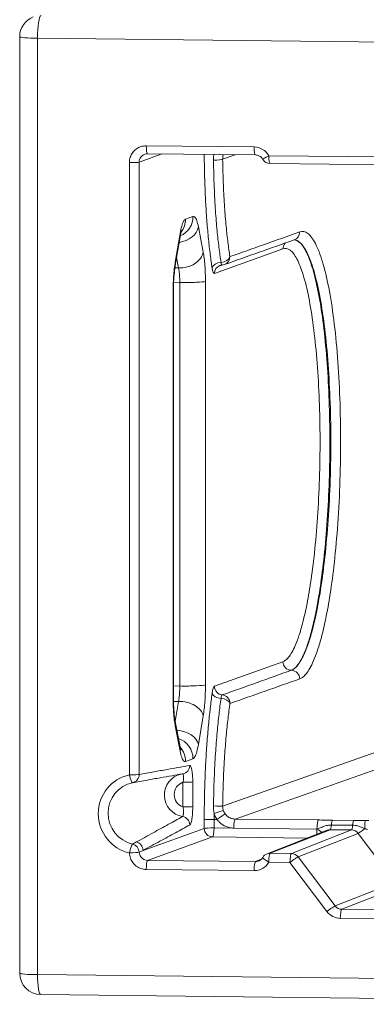
# Model space of a CAD drawing. Units: inches. Extents: x -0.1 to 96.1, y -0.1 to 60.1.
# Drawn here: x 64.9 to 68.1, y 46.4 to 55.5 of the extents above; entities that cross this region are included whole.
import ezdxf

# ---------------------------------------------------------------- set-up
doc = ezdxf.new("R2010")
doc.units = ezdxf.units.IN
doc.header["$MEASUREMENT"] = 0

msp = doc.modelspace()

# ---------------------------------------------------------------- linework, layer by layer
at = {"color": 0, "linetype": 'Continuous', "lineweight": 0, "extrusion": (1.66533e-16, 0.997848, 0.065562)}
for p, q in [((64.9253, 55.3174), (64.9253, 46.6746)), ((65.0896, 55.3047), (65.0896, 46.6619)), ((73.2434, 55.215), (65.0896, 55.3047)), ((66.0933, 54.3115), (67.0892, 54.3006)), ((66.0285, 54.1603), (66.24, 54.2364)), ((66.1055, 54.2379), (67.1014, 54.2269)), ((66.7986, 54.1885), (66.9132, 54.229)), ((67.2237, 54.2205), (70.2931, 54.1868)), ((65.938, 48.5055), (65.938, 54.1561)), ((66.0285, 48.5097), (66.0285, 54.1603)), ((67.2359, 54.1469), (70.3053, 54.1131)), ((66.4557, 53.6349), (66.5248, 53.6595)), ((66.5746, 53.5623), (66.6191, 53.3301)), ((66.3612, 53.2377), (66.4058, 53.5023)), ((66.3616, 53.2072), (66.4063, 53.4718)), ((66.7231, 53.1335), (67.3551, 53.3611)), ((66.374, 53.2805), (66.3923, 53.1848)), ((66.3583, 53.1861), (66.3923, 53.1848)), ((66.3461, 53.0519), (66.4034, 53.0498)), ((66.4034, 53.0498), (66.4034, 49.326)), ((66.6397, 53.0601), (66.6397, 49.3363)), ((66.3405, 49.2281), (66.3405, 52.9529)), ((66.3437, 49.2304), (66.3437, 52.9552)), ((67.3551, 49.5504), (66.7231, 49.3229)), ((66.3437, 49.3256), (66.4034, 49.326)), ((66.3443, 49.1832), (66.3923, 49.1836)), ((66.3923, 49.1836), (66.3609, 48.9972)), ((66.4055, 48.7652), (66.3608, 48.9976)), ((66.6191, 49.0515), (66.5746, 48.7872)), ((66.4058, 48.7257), (66.3612, 48.9582)), ((66.7986, 48.2172), (68.4378, 48.7958)), ((66.5248, 48.6541), (66.4557, 48.629)), ((66.9147, 48.0979), (68.554, 48.6766)), ((66.4318, 48.4372), (66.4318, 48.2092)), ((66.5223, 48.4414), (66.5223, 48.2133)), ((66.6285, 48.0906), (66.6285, 48.012)), ((66.7463, 48.0945), (66.719, 48.0948)), ((66.719, 48.0948), (66.719, 48.0162)), ((66.9147, 48.0979), (67.6818, 48.0894)), ((67.8128, 48.0866), (68.009, 48.0844)), ((66.0643, 47.8089), (66.6285, 48.012)), ((66.719, 48.0162), (66.9016, 48.0142)), ((66.9016, 48.0142), (67.6688, 48.0058)), ((67.7616, 47.994), (67.2081, 47.7776)), ((67.7903, 47.9992), (67.2368, 47.7828)), ((67.4329, 47.7807), (67.9864, 47.997)), ((67.7903, 47.9992), (67.9864, 47.997)), ((67.8016, 48.0429), (67.9977, 48.0407)), ((66.1063, 47.7167), (66.706, 47.9325)), ((66.706, 47.9325), (67.5799, 47.9229)), ((67.4944, 47.7493), (68.048, 47.9657)), ((68.048, 47.9657), (68.3896, 47.5126)), ((66.0024, 47.8863), (65.967, 47.8668)), ((66.0643, 47.8089), (66.0285, 47.7927)), ((67.1023, 47.7057), (66.1063, 47.7167)), ((67.1023, 47.7057), (67.1551, 47.7264)), ((67.4329, 47.7807), (67.2368, 47.7828)), ((67.8361, 47.2962), (67.4944, 47.7493)), ((67.0892, 47.6221), (66.0933, 47.633)), ((67.4199, 47.697), (67.2237, 47.6991)), ((67.7615, 47.2439), (67.4199, 47.697)), ((67.8361, 47.2962), (68.3896, 47.5126)), ((67.8976, 47.2648), (68.4512, 47.4812)), ((73.2565, 47.2059), (67.8976, 47.2648)), ((73.2434, 47.1222), (67.8846, 47.1812)), ((65.0896, 46.6619), (73.2434, 46.5723)), ((65.12, 46.4778), (73.2738, 46.3881))]:
    msp.add_line(p, q, dxfattribs=at)
at = {"color": 0, "linetype": 'Continuous', "lineweight": 0, "extrusion": (4.45928e-17, -2.77556e-17, -1)}
msp.add_arc((-65.1222, 55.3174), 0.1969, 0, 68.64926, dxfattribs=at)
at = {"color": 0, "linetype": 'Continuous', "lineweight": 0, "extrusion": (1.68373e-17, -2.77556e-17, -1)}
for centre, start, end in [((-67.2368, 54.2256), 270.63, 330.44386), ((-66.7882, 53.2894), 250.47802, 266.02702)]:
    msp.add_arc(centre, 0.0787, start, end, dxfattribs=at)
at = {"color": 0, "linetype": 'Continuous', "lineweight": 0, "extrusion": (4.45928e-17, -1.38778e-17, -1)}
msp.add_arc((-67.2368, 47.7042), 0.0787, 29.86565, 68.64926, dxfattribs=at)
at = {"color": 0, "linetype": 'Continuous', "lineweight": 0, "extrusion": (-1.09183e-17, 0, -1)}
msp.add_arc((-65.1222, 46.6746), 0.1969, 270.63, 0, dxfattribs=at)
at = {"color": 0, "linetype": 'Continuous', "lineweight": 0, "extrusion": (-6.24904e-17, -1.31915e-17, -1)}
msp.add_ellipse((65.1222, 55.3174), major_axis=(0.0022, 0.1968), ratio=0.165053, start_param=-1.637319, end_param=-0.066523, dxfattribs=at)
at = {"color": 0, "linetype": 'Continuous', "lineweight": 0, "extrusion": (-2.79e-17, -1.47105e-15, -1)}
for centre in [(65.1222, 55.3174), (65.1222, 46.6746)]:
    msp.add_ellipse(centre, major_axis=(-0.1969, 0), ratio=0.065562, start_param=-1.404623, end_param=0, dxfattribs=at)
at = {"color": 0, "linetype": 'Continuous', "lineweight": 0}
for centre, major_axis, ratio, start_param, end_param in [((66.1063, 54.3166), (-0.0009, -0.0787), 0.165053, -1.504273, 0), ((67.1023, 54.3057), (-0.0009, -0.0787), 0.165053, -1.504273, 0), ((67.2368, 54.2256), (-0.0685, -0.0388), 0.025748, -1.394099, 0), ((67.2368, 54.2256), (-0.0009, -0.0787), 0.165053, -1.504273, 0), ((65.951, 54.1612), (0.0787, 0), 0.065562, -1.736969, -0.180136), ((66.3311, 53.6618), (0.066, -0.1855), 0.98175, 0.059252, 1.222846), ((66.262, 53.6372), (-0.066, 0.1855), 0.98175, -2.575597, -1.918747), ((66.3809, 53.5646), (0.1933, 0.0371), 0.740225, -1.626965, -0.269133), ((66.2122, 53.5046), (0.1941, -0.0328), 0.648229, 0, 0.236999), ((66.4255, 53.3324), (0.1933, 0.0371), 0.740225, -1.882413, -0.269133), ((66.7882, 53.2894), (0.0778, 0.0122), 0.670149, -1.736137, -0.248017), ((66.7882, 53.2894), (0.0263, -0.0742), 0.981054, -0.000003, 1.224053), ((66.1675, 53.24), (0.1941, -0.0328), 0.648229, 0.000169, 0.236999), ((66.7787, 53.1826), (-0.0778, -0.012), 0.670414, -1.734167, -0.243344), ((66.8005, 53.1326), (-0.0267, 0.0741), 0.981703, 0, 1.2193), ((66.4461, 53.0624), (0.1969, 0), 0.065562, -1.789329, -0.180136), ((67.4325, 49.5495), (0.0267, -0.0741), 0.981703, -1.922293, -0.353189), ((67.4323, 49.3923), (-0.0262, 0.0743), 0.981073, -1.916177, -0.347919), ((66.4461, 49.3386), (0.1969, 0), 0.065562, -1.789329, -0.180136), ((65.951, 48.5106), (0.0787, 0), 0.065562, -1.736969, -0.180136), ((65.951, 48.5106), (0.0159, -0.0771), 0.175152, -1.540955, -0.005066), ((65.951, 48.5106), (0.0138, -0.0775), 0.983321, 0.027425, 1.385935), ((66.4578, 48.3179), (-0.0726, 0.1858), 0.984103, -0.162421, 2.614521), ((66.4704, 48.3228), (-0.044, 0.1125), 0.984103, -0.04795, 2.43333), ((66.4448, 48.4423), (0.0787, 0), 0.065562, -1.736969, -0.180136), ((66.7212, 48.2181), (0.0787, -0.001), 0.00463, 0.183229, 1.662414), ((66.7321, 48.1511), (0.0743, 0.0259), 0.022988, 0.194923, 1.738773), ((67.0055, 48.2068), (-0.019, -1.7322), 0.165053, -1.535322, -1.504273), ((66.7593, 48.0996), (0.0634, 0.0466), 0.046595, 0.186378, 1.743212), ((66.9147, 48.0193), (0.0009, 0.0787), 0.165053, 0.066523, 1.637319), ((67.6818, 48.0109), (0.0009, 0.0787), 0.165052, 0.066523, 1.637319), ((67.8128, 48.008), (0.0009, 0.0787), 0.165053, 0.066523, 1.113721), ((68.009, 48.0059), (0.0009, 0.0787), 0.165053, 0.066523, 1.113721), ((68.113, 48.0059), (0.0001, 0.0787), 0.022136, 0.065625, 1.52649), ((66.706, 48.0111), (0.0267, -0.0741), 0.981703, -1.922293, -0.351497), ((66.706, 48.0111), (-0.0009, -0.0787), 0.165053, 0.066523, 1.637319), ((67.6558, 48.0007), (0.0009, 0.0787), 0.165053, -2.16286, -1.504274), ((67.6558, 48.0007), (-0.0683, 0.0392), 0.139305, -2.493475, -1.682271), ((67.7903, 48.0778), (-0.0009, -0.0787), 0.165053, 0.066523, 1.113721), ((67.9864, 48.0756), (-0.0009, -0.0787), 0.165053, 0.066523, 1.113721), ((68.1095, 48.0129), (-0.0629, -0.0474), 0.048669, 0.171846, 1.561718), ((65.9511, 47.7904), (-0.0378, 0.069), 0.97925, -2.03338, -0.716178), ((65.9868, 47.8098), (-0.0375, 0.0692), 0.979032, -2.070722, -0.708482), ((65.9511, 47.7904), (0.0787, 0.0032), 0.058629, -1.739526, -0.18268), ((67.2368, 47.7042), (-0.0287, 0.0733), 0.984103, -0.378106, 0), ((67.4329, 47.7021), (-0.0287, 0.0733), 0.984103, -1.293207, -0.378106), ((65.1222, 46.6746), (-0.0022, -0.1968), 0.165053, -1.504273, 0)]:
    msp.add_ellipse(centre, major_axis=major_axis, ratio=ratio, start_param=start_param, end_param=end_param, dxfattribs=at)
at = {"color": 0, "linetype": 'Continuous', "lineweight": 0, "extrusion": (3.27245e-17, -1.70087e-17, -1)}
msp.add_ellipse((67.0892, 54.1434), major_axis=(-0.0573, 0.1467), ratio=0.984103, start_param=0.378106, end_param=1.425304, dxfattribs=at)
at = {"color": 0, "linetype": 'Continuous', "lineweight": 0, "extrusion": (2.89511e-17, -3.04957e-16, -1)}
msp.add_ellipse((66.7212, 54.1895), major_axis=(0.0787, 0.001), ratio=0.135428, start_param=0.185031, end_param=1.66414, dxfattribs=at)
at = {"color": 0, "linetype": 'Continuous', "lineweight": 0, "extrusion": (5.43621e-16, 1.27982e-15, -1)}
msp.add_ellipse((66.7321, 54.2558), major_axis=(0.0743, -0.0262), ratio=0.14632, start_param=0.151355, end_param=0.862188, dxfattribs=at)
at = {"color": 0, "linetype": 'Continuous', "lineweight": 0, "extrusion": (-2.05912e-17, -1.46277e-17, -1)}
msp.add_ellipse((67.4323, 53.5173), major_axis=(0.0262, -0.0742), ratio=0.981073, start_param=-1.225389, end_param=-0.000027, dxfattribs=at)
at = {"color": 0, "linetype": 'Continuous', "lineweight": 0, "extrusion": (3.59078e-17, 1.29274e-17, -1)}
msp.add_ellipse((67.4325, 53.3602), major_axis=(-0.0267, 0.0741), ratio=0.981703, start_param=-1.2193, end_param=-0.482718, dxfattribs=at)
at = {"color": 0, "linetype": 'Continuous', "lineweight": 0, "extrusion": (6.20011e-16, -7.40263e-18, -1)}
msp.add_ellipse((66.7231, 53.2902), major_axis=(-0.0019, -0.157), ratio=0.178777, start_param=-0.066685, end_param=0.821142, dxfattribs=at)
at = {"color": 0, "linetype": 'Continuous', "lineweight": 0, "extrusion": (5.99629e-16, -7.15928e-18, -1)}
msp.add_ellipse((66.7944, 53.2893), major_axis=(-0.0009, -0.0785), ratio=0.178777, start_param=-0.014562, end_param=0.82114, dxfattribs=at)
at = {"color": 0, "linetype": 'Continuous', "lineweight": 0, "extrusion": (-4.97042e-20, -1.40166e-15, -1)}
msp.add_ellipse((66.1468, 52.9552), major_axis=(0.1969, 0), ratio=0.065562, start_param=0.000013, end_param=0.180136, dxfattribs=at)
at = {"color": 0, "linetype": 'Continuous', "lineweight": 0, "extrusion": (5.17275e-16, -7.55699e-17, -1)}
msp.add_ellipse((66.7231, 49.1662), major_axis=(0.0019, 0.157), ratio=0.178777, start_param=-0.954501, end_param=-0.066685, dxfattribs=at)
at = {"color": 0, "linetype": 'Continuous', "lineweight": 0, "extrusion": (2.67871e-18, -5.64149e-17, -1)}
msp.add_ellipse((66.7787, 49.2563), major_axis=(-0.078, 0.0108), ratio=0.568702, start_param=-1.709924, end_param=-0.219106, dxfattribs=at)
at = {"color": 0, "linetype": 'Continuous', "lineweight": 0, "extrusion": (2.24591e-17, -2.14139e-17, -1)}
msp.add_ellipse((66.8005, 49.3219), major_axis=(-0.0267, 0.0741), ratio=0.981703, start_param=-2.710128, end_param=-1.2193, dxfattribs=at)
at = {"color": 0, "linetype": 'Continuous', "lineweight": 0, "extrusion": (1.76862e-19, -4.57967e-16, -1)}
msp.add_ellipse((66.1468, 49.2304), major_axis=(0.1969, 0), ratio=0.065562, start_param=0, end_param=0.180136, dxfattribs=at)
at = {"color": 0, "linetype": 'Continuous', "lineweight": 0, "extrusion": (-2.50705e-17, -3.05391e-16, -1)}
msp.add_ellipse((66.4255, 49.0538), major_axis=(0.1941, -0.0327), ratio=0.647462, start_param=-1.850073, end_param=-0.236793, dxfattribs=at)
at = {"color": 0, "linetype": 'Continuous', "lineweight": 0, "extrusion": (3.82512e-16, -1.01718e-16, -1)}
msp.add_ellipse((66.7944, 49.1654), major_axis=(0.0009, 0.0785), ratio=0.178777, start_param=-0.954499, end_param=-0.066685, dxfattribs=at)
at = {"color": 0, "linetype": 'Continuous', "lineweight": 0, "extrusion": (-6.5496e-17, -4.74879e-18, -1)}
msp.add_ellipse((66.7882, 49.1655), major_axis=(0.078, -0.011), ratio=0.568442, start_param=-1.711436, end_param=-0.223315, dxfattribs=at)
at = {"color": 0, "linetype": 'Continuous', "lineweight": 0, "extrusion": (1.34492e-17, -1.73379e-17, -1)}
msp.add_ellipse((66.7882, 49.1655), major_axis=(0.0261, -0.0743), ratio=0.981091, start_param=-2.717554, end_param=-1.226731, dxfattribs=at)
at = {"color": 0, "linetype": 'Continuous', "lineweight": 0, "extrusion": (4.87428e-17, -3.30274e-17, -1)}
msp.add_ellipse((66.1675, 48.9605), major_axis=(0.1933, 0.0372), ratio=0.740895, start_param=0.000213, end_param=0.269436, dxfattribs=at)
at = {"color": 0, "linetype": 'Continuous', "lineweight": 0, "extrusion": (5.65187e-18, -2.90992e-17, -1)}
msp.add_ellipse((66.3809, 48.7895), major_axis=(0.1941, -0.0327), ratio=0.647462, start_param=-1.704511, end_param=-0.236793, dxfattribs=at)
at = {"color": 0, "linetype": 'Continuous', "lineweight": 0, "extrusion": (2.93408e-17, 1.06827e-17, -1)}
msp.add_ellipse((66.3311, 48.6564), major_axis=(0.0673, -0.185), ratio=0.981654, start_param=-2.47433, end_param=-1.215763, dxfattribs=at)
at = {"color": 0, "linetype": 'Continuous', "lineweight": 0, "extrusion": (-3.89051e-17, 1.19709e-16, -1)}
msp.add_ellipse((66.2122, 48.728), major_axis=(0.1933, 0.0372), ratio=0.740895, start_param=0, end_param=0.269436, dxfattribs=at)
at = {"color": 0, "linetype": 'Continuous', "lineweight": 0, "extrusion": (1.54143e-17, -1.7723e-18, -1)}
msp.add_ellipse((66.262, 48.6313), major_axis=(0.0673, -0.185), ratio=0.981654, start_param=-1.944656, end_param=-1.215763, dxfattribs=at)
at = {"color": 0, "linetype": 'Continuous', "lineweight": 0, "extrusion": (-2.56312e-17, -4.48636e-18, -1)}
msp.add_ellipse((66.4176, 48.593), major_axis=(0.0136, -0.0776), ratio=0.983338, start_param=-1.388595, end_param=0.03285, dxfattribs=at)
at = {"color": 0, "linetype": 'Continuous', "lineweight": 0, "extrusion": (1.01051e-17, -2.58507e-17, -1)}
msp.add_ellipse((66.0146, 48.1446), major_axis=(-0.1344, 0.3438), ratio=0.984103, start_param=-2.551926, end_param=0.166167, dxfattribs=at)
at = {"color": 0, "linetype": 'Continuous', "lineweight": 0, "extrusion": (2.9082e-17, 1.13683e-17, -1)}
for centre, major_axis, start_param, end_param in [((66.0271, 48.1495), (-0.1057, 0.2705), -2.551926, 0.166167), ((67.0892, 47.7792), (0.0573, -0.1467), -0.669091, 0.378106)]:
    msp.add_ellipse(centre, major_axis=major_axis, ratio=0.984103, start_param=start_param, end_param=end_param, dxfattribs=at)
at = {"color": 0, "linetype": 'Continuous', "lineweight": 0, "extrusion": (1.2509e-17, 5.55112e-16, -1)}
msp.add_ellipse((66.4448, 48.2143), major_axis=(0.0787, 0), ratio=0.065563, start_param=0.180136, end_param=1.736969, dxfattribs=at)
at = {"color": 0, "linetype": 'Continuous', "lineweight": 0, "extrusion": (-4.99621e-18, -3.43328e-17, -1)}
msp.add_ellipse((66.4176, 48.044), major_axis=(0.0377, -0.0691), ratio=0.978985, start_param=-2.490318, end_param=-1.068873, dxfattribs=at)
at = {"color": 0, "linetype": 'Continuous', "lineweight": 0, "extrusion": (2.80264e-17, -1.38778e-17, -1)}
msp.add_ellipse((66.706, 48.0897), major_axis=(-0.0787, 0), ratio=0.065562, start_param=0.180136, end_param=1.736969, dxfattribs=at)
at = {"color": 0, "linetype": 'Continuous', "lineweight": 0, "extrusion": (2.70825e-19, -1.30451e-15, -1)}
msp.add_ellipse((66.706, 48.0111), major_axis=(-0.0787, 0), ratio=0.065562, start_param=0.180136, end_param=1.736969, dxfattribs=at)
at = {"color": 0, "linetype": 'Continuous', "lineweight": 0, "extrusion": (2.12093e-17, -6.60963e-18, -1)}
msp.add_ellipse((67.7903, 47.9206), major_axis=(-0.0287, 0.0733), ratio=0.984103, start_param=0, end_param=0.378106, dxfattribs=at)
at = {"color": 0, "linetype": 'Continuous', "lineweight": 0, "extrusion": (-2.07981e-17, -2.30305e-17, -1)}
msp.add_ellipse((67.9864, 47.9185), major_axis=(-0.0287, 0.0733), ratio=0.984103, start_param=0.378106, end_param=1.293207, dxfattribs=at)
at = {"color": 0, "linetype": 'Continuous', "lineweight": 0, "extrusion": (1.00428e-15, -2.15045e-16, -1)}
msp.add_ellipse((65.9511, 47.7904), major_axis=(0.0175, 0.0768), ratio=0.147606, start_param=-1.670816, end_param=-0.134926, dxfattribs=at)
at = {"color": 0, "linetype": 'Continuous', "lineweight": 0, "extrusion": (9.14369e-17, 1.28732e-17, -1)}
msp.add_ellipse((66.1063, 47.6381), major_axis=(0.0009, 0.0787), ratio=0.165053, start_param=-1.637319, end_param=-0.066523, dxfattribs=at)
at = {"color": 0, "linetype": 'Continuous', "lineweight": 0, "extrusion": (3.48396e-17, 6.16876e-18, -1)}
msp.add_ellipse((67.1023, 47.7843), major_axis=(0.0287, -0.0733), ratio=0.984103, start_param=0, end_param=0.378106, dxfattribs=at)
at = {"color": 0, "linetype": 'Continuous', "lineweight": 0, "extrusion": (-7.41131e-17, -4.54591e-17, -1)}
msp.add_ellipse((67.2368, 47.7042), major_axis=(-0.0683, 0.0392), ratio=0.139305, start_param=-1.459322, end_param=0, dxfattribs=at)
at = {"color": 0, "linetype": 'Continuous', "lineweight": 0, "extrusion": (4.97358e-16, -1.93476e-17, -1)}
msp.add_ellipse((67.2368, 47.7042), major_axis=(0.0009, 0.0787), ratio=0.165053, start_param=-1.637319, end_param=-0.066523, dxfattribs=at)
at = {"color": 0, "linetype": 'Continuous', "lineweight": 0, "extrusion": (8.30557e-16, -9.13286e-18, -1)}
msp.add_ellipse((67.4329, 47.7021), major_axis=(0.0009, 0.0787), ratio=0.165053, start_param=-1.637319, end_param=-0.066523, dxfattribs=at)
at = {"color": 0, "linetype": 'Continuous', "lineweight": 0, "extrusion": (2.30165e-15, -3.01815e-15, -1)}
msp.add_ellipse((67.4329, 47.7021), major_axis=(0.0629, 0.0474), ratio=0.048669, start_param=-1.742643, end_param=-0.171846, dxfattribs=at)
at = {"color": 0, "linetype": 'Continuous', "lineweight": 0, "extrusion": (5.28408e-16, -5.81041e-18, -1)}
msp.add_ellipse((67.1023, 47.6271), major_axis=(0.0009, 0.0787), ratio=0.165053, start_param=-1.637319, end_param=-0.066523, dxfattribs=at)
at = {"color": 0, "linetype": 'Continuous', "lineweight": 0, "extrusion": (1.9661e-15, -2.58462e-15, -1)}
msp.add_ellipse((67.7745, 47.2489), major_axis=(0.0629, 0.0474), ratio=0.048669, start_param=-1.742643, end_param=-0.171846, dxfattribs=at)
at = {"color": 0, "linetype": 'Continuous', "lineweight": 0, "extrusion": (-3.16083e-17, -4.90561e-18, -1)}
msp.add_ellipse((67.8976, 47.3434), major_axis=(0.0287, -0.0733), ratio=0.984103, start_param=0.378106, end_param=1.293207, dxfattribs=at)
at = {"color": 0, "linetype": 'Continuous', "lineweight": 0, "extrusion": (1.49377e-15, -2.54694e-18, -1)}
msp.add_ellipse((67.8976, 47.1863), major_axis=(0.0009, 0.0787), ratio=0.165053, start_param=-1.637319, end_param=-0.066523, dxfattribs=at)
at = {"color": 0, "linetype": 'Continuous', "lineweight": 0, "extrusion": (3.93639e-18, 8.98896e-18, -1)}
msp.add_ellipse((67.8846, 47.3383), major_axis=(0.0573, -0.1467), ratio=0.984103, start_param=0.378106, end_param=1.293207, dxfattribs=at)
at = {"color": 0, "linetype": 'Continuous', "lineweight": 0}
for points, knots in [([(65.938, 54.1561), (65.938, 54.1729), (65.9433, 54.2062), (65.9659, 54.25), (66.0001, 54.2841), (66.0435, 54.3066), (66.0765, 54.3117), (66.0933, 54.3115)], [0, 0, 0, 0, 1.281725, 2.52837, 3.729823, 4.958467, 6.257624, 6.257624, 6.257624, 6.257624]), ([(66.0285, 54.1603), (66.0285, 54.1686), (66.0311, 54.1853), (66.0425, 54.2072), (66.0591, 54.2238), (66.0726, 54.231), (66.0795, 54.2335)], [0, 0, 0, 0, 0.640867, 1.264228, 1.865042, 2.428894, 2.428894, 2.428894, 2.428894]), ([(66.7013, 53.1835), (66.6951, 53.2232), (66.6831, 53.3092), (66.667, 53.4515), (66.6531, 53.6081), (66.6422, 53.7725), (66.6345, 53.9403), (66.6302, 54.0935), (66.629, 54.1915), (66.6287, 54.2321)], [0, 0, 0, 0, 4.129204, 8.574913, 13.201652, 17.789424, 22.210297, 26.619246, 29.7315, 29.7315, 29.7315, 29.7315]), ([(66.7167, 54.2312), (66.7165, 54.2292), (66.7154, 54.2194), (66.7141, 54.202), (66.7139, 54.1865), (66.714, 54.1788)], [0.441959, 0.441959, 0.441959, 0.441959, 0.596845, 1.192137, 1.786375, 1.786375, 1.786375, 1.786375]), ([(66.714, 54.1788), (66.7151, 54.0943), (66.7193, 53.9355), (66.7311, 53.7184), (66.7461, 53.5336), (66.7635, 53.3743), (66.7766, 53.2801), (66.7834, 53.236)], [0, 0, 0, 0, 6.499483, 12.311744, 17.564363, 22.303376, 26.891718, 26.891718, 26.891718, 26.891718]), ([(66.805, 54.2282), (66.8035, 54.2239), (66.801, 54.2152), (66.7988, 54.2018), (66.7985, 54.1929), (66.7986, 54.1885)], [0, 0, 0, 0, 0.353182, 0.698519, 1.04043, 1.04043, 1.04043, 1.04043]), ([(66.7986, 54.1885), (66.7997, 54.1079), (66.8038, 53.9562), (66.8151, 53.7488), (66.8296, 53.5722), (66.8464, 53.4202), (66.859, 53.3304), (66.8656, 53.2885)], [0, 0, 0, 0, 6.204735, 11.760985, 16.78068, 21.315008, 25.673845, 25.673845, 25.673845, 25.673845]), ([(67.1014, 54.2269), (67.1067, 54.2269), (67.112, 54.2262), (67.1224, 54.2239), (67.1275, 54.2222), (67.1373, 54.2176), (67.1421, 54.2148), (67.1509, 54.2083), (67.1549, 54.2045), (67.1623, 54.1962), (67.1655, 54.1916), (67.1683, 54.1868)], [1.570796, 1.570796, 1.570796, 1.570796, 1.780236, 1.780236, 1.989675, 1.989675, 2.199115, 2.199115, 2.408554, 2.408554, 2.617994, 2.617994, 2.617994, 2.617994]), ([(66.4058, 53.5023), (66.4102, 53.5279), (66.42, 53.5736), (66.4372, 53.6193), (66.4495, 53.6327), (66.4557, 53.6349)], [0, 0, 0, 0, 2.5998, 5.217318, 7.821611, 7.821611, 7.821611, 7.821611]), ([(66.5248, 53.6595), (66.5309, 53.6617), (66.5432, 53.6571), (66.5604, 53.6236), (66.5703, 53.5849), (66.5746, 53.5623)], [0, 0, 0, 0, 2.599912, 5.217426, 7.821399, 7.821399, 7.821399, 7.821399]), ([(66.4194, 53.5289), (66.4194, 53.5289), (66.4194, 53.5289), (66.4194, 53.5288), (66.4187, 53.5271), (66.4166, 53.5204), (66.415, 53.5145), (66.411, 53.4977), (66.4086, 53.4855), (66.4063, 53.4718)], [0.1943935, 0.1943935, 0.1943935, 0.1943935, 0.1953656, 0.1953656, 0.231868, 0.231868, 0.2784468, 0.2784468, 0.3395578, 0.3395578, 0.3395578, 0.3395578]), ([(67.5097, 53.5164), (67.5345, 53.5251), (67.5841, 53.5159), (67.6555, 53.4223), (67.7212, 53.2529), (67.7788, 53.014), (67.8261, 52.715), (67.8611, 52.3673), (67.8825, 51.9844), (67.8896, 51.581), (67.882, 51.1727), (67.8604, 50.7813), (67.8276, 50.4336), (67.7883, 50.1477), (67.747, 49.9251), (67.7062, 49.756), (67.6671, 49.6302), (67.6304, 49.5388), (67.5965, 49.4745), (67.5653, 49.4313), (67.5367, 49.4044), (67.5184, 49.3945), (67.5097, 49.3914)], [0, 0, 0, 0, 10.327808, 20.642063, 30.955755, 41.267968, 51.581207, 61.892966, 72.204782, 82.516321, 92.827218, 103.144994, 112.974805, 121.757937, 129.486559, 136.329224, 142.42453, 147.864454, 152.732409, 157.111157, 161.083499, 164.732405, 164.732405, 164.732405, 164.732405]), ([(66.8656, 53.2885), (66.9689, 53.3251), (67.1836, 53.4012), (67.3983, 53.477), (67.5097, 53.5164)], [0, 0, 0, 0, 43.125973, 89.600082, 89.600082, 89.600082, 89.600082]), ([(67.4578, 53.4428), (67.476, 53.4422), (67.5171, 53.4241), (67.5788, 53.3362), (67.64, 53.1728), (67.6936, 52.9468), (67.7377, 52.6664), (67.7707, 52.3419), (67.7914, 51.9851), (67.7989, 51.6089), (67.7931, 51.2267), (67.7744, 50.8573), (67.7448, 50.5245), (67.7087, 50.2465), (67.6701, 50.0267), (67.6316, 49.8579), (67.5944, 49.7305), (67.5593, 49.6365), (67.5267, 49.569), (67.4965, 49.5224), (67.4688, 49.492), (67.4511, 49.4796), (67.4426, 49.4753)], [2.1134, 2.1134, 2.1134, 2.1134, 9.654586, 19.297582, 28.940579, 38.582226, 48.224841, 57.866036, 67.507278, 77.148276, 86.788388, 96.458677, 105.753024, 114.146978, 121.566553, 128.146619, 134.019957, 139.276225, 143.989871, 148.233914, 152.081432, 155.611339, 155.611339, 155.611339, 155.611339]), ([(67.4578, 53.4428), (67.4749, 53.4422), (67.5139, 53.4248), (67.5725, 53.3413), (67.6309, 53.1859), (67.6825, 52.9706), (67.7254, 52.703), (67.7582, 52.3922), (67.7798, 52.049), (67.7893, 51.6852), (67.7865, 51.3133), (67.7715, 50.9474), (67.7455, 50.6073), (67.7115, 50.313), (67.6736, 50.0753), (67.6351, 49.8915), (67.5976, 49.7527), (67.562, 49.6502), (67.5286, 49.5766), (67.4978, 49.5259), (67.4694, 49.493), (67.4513, 49.4798), (67.4426, 49.4753)], [2.165279, 2.165279, 2.165279, 2.165279, 9.483028, 18.871937, 28.265101, 37.655898, 47.046793, 56.437431, 65.827594, 75.218748, 84.605438, 94.014947, 103.318143, 112.038482, 119.846174, 126.754392, 132.914292, 138.434681, 143.391935, 147.85807, 151.905354, 155.611855, 155.611855, 155.611855, 155.611855]), ([(67.3551, 53.3611), (67.3771, 53.369), (67.4211, 53.3611), (67.4844, 53.2789), (67.5427, 53.1304), (67.5942, 52.9208), (67.637, 52.6576), (67.6694, 52.3505), (67.6904, 52.0107), (67.6991, 51.6507), (67.6952, 51.2834), (67.679, 50.9242), (67.6519, 50.5939), (67.6173, 50.3127), (67.5794, 50.089), (67.5414, 49.9184), (67.5047, 49.7913), (67.47, 49.6988), (67.4378, 49.6338), (67.4081, 49.5902), (67.3808, 49.5632), (67.3634, 49.5534), (67.3551, 49.5504)], [0, 0, 0, 0, 9.375848, 18.649509, 27.922623, 37.193337, 46.464068, 55.734529, 65.004527, 74.275385, 83.542405, 92.825139, 101.958306, 110.433263, 117.956062, 124.591864, 130.503443, 135.788598, 140.523756, 144.784394, 148.645931, 152.183951, 152.183951, 152.183951, 152.183951]), ([(66.6191, 53.3301), (66.6224, 53.3131), (66.6283, 53.2753), (66.6348, 53.2094), (66.6388, 53.1368), (66.6397, 53.0857), (66.6397, 53.0601)], [0, 0, 0, 0, 1.958007, 3.913678, 5.870099, 7.830468, 7.830468, 7.830468, 7.830468]), ([(66.3405, 52.9529), (66.3405, 52.9785), (66.3414, 53.0302), (66.3455, 53.1057), (66.352, 53.1763), (66.3579, 53.2183), (66.3612, 53.2377)], [0, 0, 0, 0, 1.958049, 3.913688, 5.870205, 7.831008, 7.831008, 7.831008, 7.831008]), ([(66.3616, 53.2072), (66.3584, 53.1882), (66.3553, 53.1656), (66.3501, 53.1151), (66.3478, 53.0862), (66.3446, 53.0236), (66.3437, 52.989), (66.3437, 52.9552)], [0, 0, 0, 0, 0.0846273, 0.0846273, 0.17628, 0.17628, 0.2780485, 0.2780485, 0.2780485, 0.2780485]), ([(66.3923, 53.1848), (66.3938, 53.1764), (66.3965, 53.1575), (66.3998, 53.1245), (66.4022, 53.0882), (66.4031, 53.0626), (66.4034, 53.0498)], [0, 0, 0, 0, 0.975625, 1.956936, 2.93877, 3.915953, 3.915953, 3.915953, 3.915953]), ([(66.7739, 53.2067), (66.775, 53.2071), (66.7763, 53.2075), (66.7787, 53.2083), (66.78, 53.2086), (66.7826, 53.2093), (66.7839, 53.2095), (66.7866, 53.2101), (66.788, 53.2103), (66.7908, 53.2106), (66.7922, 53.2108), (66.7936, 53.2109)], [3.14159265, 3.14159265, 3.14159265, 3.14159265, 3.15201725, 3.15201725, 3.16244185, 3.16244185, 3.17286646, 3.17286646, 3.18329106, 3.18329106, 3.19371566, 3.19371566, 3.19371566, 3.19371566]), ([(67.4325, 49.4709), (67.3276, 49.4335), (67.1148, 49.3577), (66.9021, 49.282), (66.7944, 49.2437)], [0, 0, 0, 0, 44.198157, 89.599676, 89.599676, 89.599676, 89.599676]), ([(67.4426, 49.4753), (67.4415, 49.4747), (67.4392, 49.4736), (67.4358, 49.4722), (67.4336, 49.4713), (67.4325, 49.4709)], [0, 0, 0, 0, 0.476801, 0.953448, 1.430019, 1.430019, 1.430019, 1.430019]), ([(67.5097, 49.3914), (67.4038, 49.354), (67.1891, 49.2783), (66.9744, 49.2027), (66.8656, 49.1645)], [0, 0, 0, 0, 44.201145, 89.600112, 89.600112, 89.600112, 89.600112]), ([(66.4034, 49.326), (66.4031, 49.3133), (66.4022, 49.2874), (66.3998, 49.2496), (66.3965, 49.2143), (66.3938, 49.1932), (66.3923, 49.1836)], [0, 0, 0, 0, 0.976275, 1.957819, 2.939438, 3.915953, 3.915953, 3.915953, 3.915953]), ([(66.6397, 49.3363), (66.6397, 49.3107), (66.6388, 49.259), (66.6348, 49.1835), (66.6283, 49.1129), (66.6224, 49.0708), (66.6191, 49.0515)], [0, 0, 0, 0, 1.958617, 3.91448, 5.870703, 7.830468, 7.830468, 7.830468, 7.830468]), ([(66.7013, 49.2572), (66.6951, 49.2131), (66.6831, 49.1183), (66.667, 48.9642), (66.6531, 48.7972), (66.6422, 48.625), (66.6344, 48.4517), (66.6296, 48.2738), (66.6285, 48.1531), (66.6285, 48.0906)], [0, 0, 0, 0, 4.129025, 8.586048, 13.222862, 17.810008, 22.226552, 26.630576, 31.402657, 31.402657, 31.402657, 31.402657]), ([(66.3612, 48.9582), (66.3579, 48.9751), (66.352, 49.0129), (66.3455, 49.0788), (66.3414, 49.1513), (66.3405, 49.2024), (66.3405, 49.2281)], [0, 0, 0, 0, 1.959008, 3.914954, 5.871159, 7.831007, 7.831007, 7.831007, 7.831007]), ([(66.3437, 49.2304), (66.3437, 49.1954), (66.3446, 49.1604), (66.3482, 49.0966), (66.3508, 49.0668), (66.3561, 49.0249), (66.3585, 49.0097), (66.3608, 48.9976)], [0, 0, 0, 0, 0.105178, 0.105178, 0.2077613, 0.2077613, 0.2765024, 0.2765024, 0.2765024, 0.2765024]), ([(66.7834, 49.2109), (66.7769, 49.1644), (66.7641, 49.0634), (66.7468, 48.894), (66.7314, 48.6967), (66.7194, 48.4687), (66.7151, 48.3048), (66.714, 48.2186)], [0, 0, 0, 0, 4.346078, 9.119383, 14.421723, 20.316292, 26.891511, 26.891511, 26.891511, 26.891511]), ([(66.8656, 49.1645), (66.8593, 49.1202), (66.8469, 49.0237), (66.8302, 48.8619), (66.8154, 48.6735), (66.8038, 48.4558), (66.7997, 48.2995), (66.7986, 48.2172)], [0, 0, 0, 0, 4.146803, 8.709217, 13.773083, 19.399921, 25.673637, 25.673637, 25.673637, 25.673637]), ([(66.4055, 48.7652), (66.4067, 48.7587), (66.408, 48.7529), (66.4102, 48.744), (66.4111, 48.7406), (66.4123, 48.7368), (66.4126, 48.7358), (66.4126, 48.7358)], [0, 0, 0, 0, 0.03724815, 0.03724815, 0.07144459, 0.07144459, 0.0989603, 0.0989603, 0.0989603, 0.0989603]), ([(66.4557, 48.629), (66.4495, 48.6267), (66.4372, 48.6312), (66.42, 48.6646), (66.4102, 48.7032), (66.4058, 48.7257)], [0, 0, 0, 0, 2.602184, 5.219704, 7.821611, 7.821611, 7.821611, 7.821611]), ([(66.5746, 48.7872), (66.5703, 48.7615), (66.5604, 48.7157), (66.5432, 48.6699), (66.5309, 48.6564), (66.5248, 48.6541)], [0, 0, 0, 0, 2.601883, 5.219399, 7.821399, 7.821399, 7.821399, 7.821399]), ([(66.0285, 48.5097), (66.0735, 48.5177), (66.1595, 48.533), (66.2821, 48.5547), (66.3927, 48.5741), (66.4622, 48.5863), (66.495, 48.5921)], [0, 0, 0, 0, 19.150246, 36.604871, 52.192712, 66.181896, 66.181896, 66.181896, 66.181896]), ([(66.495, 48.5921), (66.4974, 48.5925), (66.5022, 48.5899), (66.5089, 48.5757), (66.5146, 48.5522), (66.5189, 48.5208), (66.5217, 48.4832), (66.5223, 48.4555), (66.5223, 48.4414)], [0, 0, 0, 0, 1.020757, 2.041815, 3.063401, 4.088138, 5.127645, 6.205809, 6.205809, 6.205809, 6.205809]), ([(65.9669, 48.4335), (66.0115, 48.4414), (66.0968, 48.4565), (66.2183, 48.478), (66.3276, 48.4973), (66.3962, 48.5094), (66.4286, 48.5151)], [0, 0, 0, 0, 19.150195, 36.604516, 52.192126, 66.181037, 66.181037, 66.181037, 66.181037]), ([(66.4288, 48.5151), (66.43, 48.5152), (66.4322, 48.5138), (66.4351, 48.5068), (66.4371, 48.4948), (66.4377, 48.4788), (66.4365, 48.459), (66.4338, 48.4446), (66.4318, 48.4372)], [0.023029, 0.023029, 0.023029, 0.023029, 0.508866, 1.020924, 1.535124, 2.055445, 2.596161, 3.181739, 3.181739, 3.181739, 3.181739]), ([(66.4318, 48.2092), (66.4327, 48.206), (66.4342, 48.1994), (66.4359, 48.189), (66.437, 48.178), (66.4375, 48.1664), (66.4373, 48.1547), (66.4364, 48.1433), (66.4346, 48.133), (66.432, 48.1248), (66.4299, 48.122), (66.4286, 48.1213)], [0, 0, 0, 0, 0.250983, 0.517686, 0.804346, 1.114688, 1.452569, 1.822597, 2.230266, 2.682075, 3.185942, 3.185942, 3.185942, 3.185942]), ([(66.5223, 48.2133), (66.5223, 48.2075), (66.5222, 48.195), (66.5216, 48.1755), (66.5205, 48.1544), (66.5187, 48.132), (66.5161, 48.1091), (66.5126, 48.0867), (66.5078, 48.0663), (66.5019, 48.05), (66.4974, 48.0443), (66.495, 48.043)], [0, 0, 0, 0, 0.448687, 0.944093, 1.491058, 2.094014, 2.758345, 3.491463, 4.303017, 5.204587, 6.213583, 6.213583, 6.213583, 6.213583]), ([(66.714, 48.2186), (66.7139, 48.2108), (66.7141, 48.1951), (66.7158, 48.1717), (66.7179, 48.1562), (66.7191, 48.1485)], [0, 0, 0, 0, 0.594325, 1.189614, 1.786373, 1.786373, 1.786373, 1.786373]), ([(66.7986, 48.2172), (66.7985, 48.2127), (66.7988, 48.2036), (66.801, 48.1901), (66.8035, 48.1813), (66.805, 48.1769)], [0, 0, 0, 0, 0.341961, 0.687298, 1.04043, 1.04043, 1.04043, 1.04043]), ([(66.805, 48.1769), (66.8062, 48.1732), (66.8092, 48.166), (66.8146, 48.1556), (66.8189, 48.1491), (66.8213, 48.146)], [0, 0, 0, 0, 0.296636, 0.5930987, 0.8919752, 0.8919752, 0.8919752, 0.8919752]), ([(66.4286, 48.1213), (66.3854, 48.0973), (66.2949, 48.0472), (66.1528, 47.9689), (66.0539, 47.9146), (66.0024, 47.8863)], [0, 0, 0, 0, 18.671173, 38.988584, 61.104457, 61.104457, 61.104457, 61.104457]), ([(66.7191, 48.1485), (66.7213, 48.1421), (66.7261, 48.1295), (66.7352, 48.1114), (66.7424, 48.1), (66.7463, 48.0945)], [0, 0, 0, 0, 0.514397, 1.026819, 1.541347, 1.541347, 1.541347, 1.541347]), ([(66.7463, 48.0945), (66.7525, 48.086), (66.7663, 48.0701), (66.7915, 48.0489), (66.8222, 48.031), (66.8595, 48.0178), (66.8871, 48.0144), (66.9016, 48.0142)], [0, 0, 0, 0, 0.798513, 1.603543, 2.506093, 3.508822, 4.630011, 4.630011, 4.630011, 4.630011]), ([(66.8213, 48.146), (66.825, 48.1409), (66.8333, 48.1313), (66.8484, 48.1186), (66.8669, 48.1079), (66.8893, 48.1), (66.9059, 48.0979), (66.9147, 48.0979)], [0, 0, 0, 0, 0.479165, 0.962261, 1.503902, 2.105685, 2.778579, 2.778579, 2.778579, 2.778579]), ([(67.6818, 48.0894), (67.6916, 48.0893), (67.7096, 48.089), (67.734, 48.0885), (67.7546, 48.0879), (67.772, 48.0874), (67.787, 48.087), (67.8004, 48.0867), (67.8088, 48.0866), (67.8128, 48.0866)], [0, 0, 0, 0, 0.752728, 1.409477, 1.974162, 2.451973, 2.855494, 3.203125, 3.513639, 3.513639, 3.513639, 3.513639]), ([(68.009, 48.0844), (68.0142, 48.0844), (68.0252, 48.0843), (68.0427, 48.0843), (68.061, 48.0844), (68.0794, 48.0845), (68.0967, 48.0845), (68.1078, 48.0845), (68.113, 48.0845)], [0, 0, 0, 0, 0.402507, 0.844363, 1.326715, 1.802511, 2.249602, 2.646833, 2.646833, 2.646833, 2.646833]), ([(68.113, 48.0845), (68.117, 48.0845), (68.1249, 48.0845), (68.1369, 48.0844), (68.1447, 48.0843), (68.1487, 48.0843)], [0, 0, 0, 0, 0.3041376, 0.6076308, 0.9111101, 0.9111101, 0.9111101, 0.9111101]), ([(66.495, 48.043), (66.4512, 48.0191), (66.3595, 47.9692), (66.216, 47.8912), (66.1162, 47.8371), (66.0643, 47.8089)], [0, 0, 0, 0, 18.671486, 38.989167, 61.10527, 61.10527, 61.10527, 61.10527]), ([(67.6688, 48.0058), (67.6753, 48.008), (67.6882, 48.0128), (67.707, 48.0206), (67.7259, 48.0282), (67.7452, 48.0349), (67.7644, 48.0397), (67.7832, 48.0425), (67.7956, 48.0429), (67.8016, 48.0429)], [0, 0, 0, 0, 0.532207, 1.07205, 1.619171, 2.161852, 2.685389, 3.180004, 3.642312, 3.642312, 3.642312, 3.642312]), ([(67.9977, 48.0407), (68.0054, 48.0406), (68.0211, 48.0394), (68.0441, 48.0347), (68.0653, 48.028), (68.0835, 48.0209), (68.0984, 48.0147), (68.1073, 48.011), (68.1113, 48.0094)], [0, 0, 0, 0, 0.596322, 1.205832, 1.791297, 2.289109, 2.697336, 3.022012, 3.022012, 3.022012, 3.022012]), ([(68.1113, 48.0094), (68.114, 48.0085), (68.1194, 48.0065), (68.1276, 48.0036), (68.133, 48.0016), (68.1356, 48.0006)], [0, 0, 0, 0, 0.2203332, 0.4407333, 0.6613884, 0.6613884, 0.6613884, 0.6613884]), ([(66.0933, 47.633), (66.0767, 47.6332), (66.0438, 47.639), (66.0009, 47.662), (65.9677, 47.6954), (65.9451, 47.7371), (65.9388, 47.7688), (65.9381, 47.7853)], [0, 0, 0, 0, 1.286209, 2.52348, 3.677577, 4.83027, 6.092695, 6.092695, 6.092695, 6.092695]), ([(66.1063, 47.7167), (66.098, 47.7168), (66.0815, 47.7196), (66.06, 47.7311), (66.0434, 47.7478), (66.0321, 47.7686), (66.0289, 47.7845), (66.0285, 47.7927)], [0, 0, 0, 0, 0.643287, 1.262065, 1.839199, 2.415585, 3.046805, 3.046805, 3.046805, 3.046805]), ([(67.1685, 47.7434), (67.1668, 47.7405), (67.1649, 47.7376), (67.1607, 47.7322), (67.1585, 47.7297), (67.1537, 47.7249), (67.1511, 47.7227), (67.1457, 47.7187), (67.1429, 47.7169), (67.1371, 47.7136), (67.134, 47.7122), (67.1309, 47.711)], [3.6651914, 3.6651914, 3.6651914, 3.6651914, 3.7990097, 3.7990097, 3.9328279, 3.9328279, 4.0666461, 4.0666461, 4.2004643, 4.2004643, 4.3342825, 4.3342825, 4.3342825, 4.3342825])]:
    msp.add_open_spline(points, degree=3, knots=knots, dxfattribs=at)
for points in [[(66.1055, 54.2379), (66.0966, 54.238), (66.0877, 54.2365), (66.0795, 54.2335)], [(66.8057, 54.2302), (66.8054, 54.2295), (66.8052, 54.2289), (66.805, 54.2282)], [(67.4585, 53.4431), (67.2438, 53.3673), (67.0292, 53.2913), (66.8145, 53.2152)]]:
    msp.add_open_spline(points, degree=3, dxfattribs=at)

doc.saveas('drawing.dxf')
